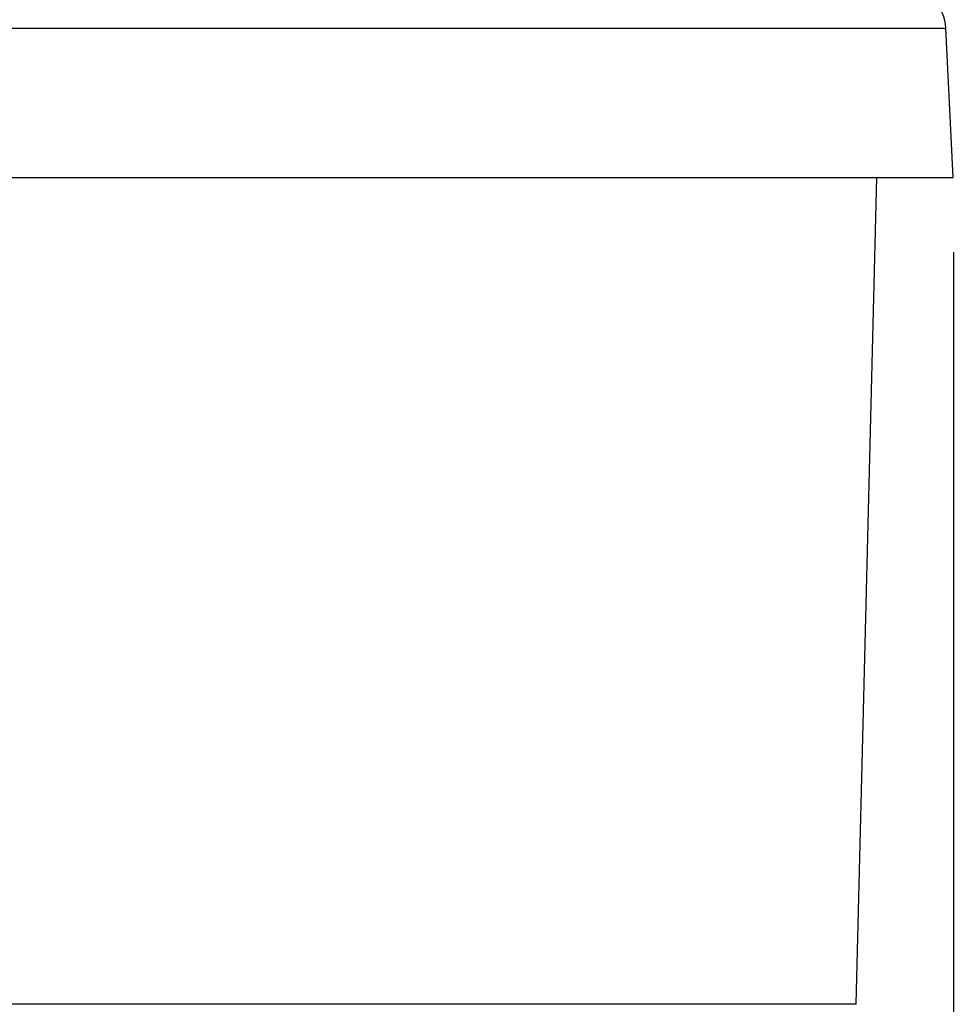
# Model space of a CAD drawing. Units: millimetres. Extents: x 0 to 297, y 0 to 210.
# Drawn here: x 76 to 89, y 125 to 138 of the extents above; entities that cross this region are included whole.
import ezdxf

# ---------------------------------------------------------------- set-up
doc = ezdxf.new("R2010")
doc.units = ezdxf.units.MM
doc.layers.add('BORDER', color=7, linetype='Continuous')
doc.styles.add('SLDTEXTSTYLE2', font='TXT', dxfattribs={"width": 0.75})
doc.dimstyles.new('SLDDIMSTYLE0', dxfattribs={"dimtxt": 3.5, "dimasz": 3.302, "dimexe": 0, "dimexo": 0.0625, "dimgap": 0.875, "dimtad": 1, "dimlfac": 15, "dimrnd": 1e-09, "dimzin": 12, "dimdsep": 46, "dimtxsty": 'SLDTEXTSTYLE2', "dimsah": 1, "dimcen": 0.09, "dimadec": 0, "dimazin": 3, "dimtfac": 1, "dimtofl": 0, "dimtmove": 0, "dimatfit": 3, "dimfxl": 1, "dimfrac": 2, "dimtolj": 1, "dimtzin": 12, "dimarcsym": 0})

# ---------------------------------------------------------------- blocks, each defined once
blk = doc.blocks.new('_D_1')
at = {"layer": 'BORDER', "transparency": 16777216}
for p, q in [((51.557, 134.983), (51.557, 92.741)), ((88.824, 134.983), (88.824, 92.741)), ((88.824, 93.741), (51.557, 93.741))]:
    blk.add_line(p, q, dxfattribs=at)
for points in [[(51.557, 93.741), (54.859, 93.021), (54.859, 94.461)], [(88.824, 93.741), (85.522, 94.461), (85.522, 93.021)]]:
    blk.add_solid(points, dxfattribs=at)
at = {"layer": 'BORDER', "transparency": 16777216, "insert": (65.349, 98.253), "char_height": 3.5, "attachment_point": 1, "style": 'SLDTEXTSTYLE2'}
blk.add_mtext('560,00', dxfattribs=at)

msp = doc.modelspace()

# ---------------------------------------------------------------- linework, layer by layer
at = {"color": 8, "linetype": 'Continuous', "lineweight": 25}
msp.add_line((71.85699, 137.98307), (88.72366, 137.98307), dxfattribs=at)
at = {"color": 7, "linetype": 'Continuous', "lineweight": 25}
for p, q in [((88.82366, 135.98307), (88.72366, 137.98307)), ((72.25699, 135.98307), (88.82366, 135.98307)), ((87.52366, 124.9081), (87.80053, 135.98307)), ((87.52366, 124.9081), (52.85699, 124.9081))]:
    msp.add_line(p, q, dxfattribs=at)
msp.add_arc((88.17172, 137.95547), 0.55263, 2.862405, 85.663912, dxfattribs=at)

# ---------------------------------------------------------------- dimensions: what is measured, and where the dimension line sits
at = {"layer": 'BORDER'}
dim = msp.add_linear_dim(base=(51.55699, 93.74143), p1=(88.82366, 135.98307), p2=(51.55699, 135.98307), dimstyle='SLDDIMSTYLE0', dxfattribs=at)
dim.commit()
dim.dimension.update_dxf_attribs({"geometry": '_D_1', "text_midpoint": (72.4609, 93.74143), "dimtype": 160})

doc.saveas('drawing.dxf')
